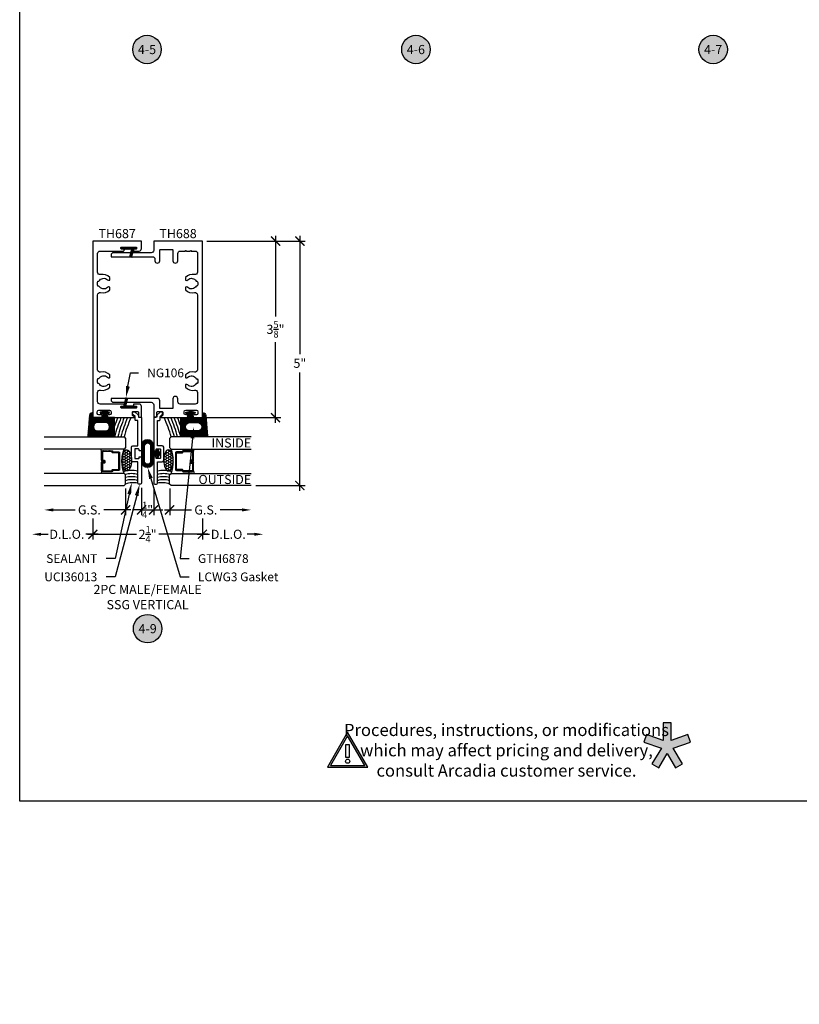
# Model space of a CAD drawing. Units: inches. Extents: x 0 to 266, y -7 to 43.
# Drawn here: x 76 to 92, y -4 to 16 of the extents above; entities that cross this region are included whole.
import ezdxf
from ezdxf import colors
from ezdxf.entities.mleader import LeaderData, LeaderLine
from ezdxf.enums import TextEntityAlignment as Align
from ezdxf.math import Vec2, Vec3

# ---------------------------------------------------------------- set-up
doc = ezdxf.new("R2010")
doc.units = ezdxf.units.IN
doc.header["$LTSCALE"] = 0.5
doc.header["$MEASUREMENT"] = 0
doc.linetypes.add('HIDDEN2', pattern=[0.1875, 0.125, -0.0625])
for name, color, linetype in [('Arcadia-Dim', 4, 'Continuous'), ('Arcadia-Graphic', 5, 'Continuous'), ('Arcadia-Hidden', 1, 'HIDDEN2'), ('Arcadia-Profile', 6, 'Continuous'), ('Arcadia-Shade', 8, 'Continuous'), ('Arcadia-Symb', 7, 'Continuous'), ('Arcadia-Symb-Text', 3, 'Continuous'), ('Arcadia-Text', 3, 'Continuous'), ('Arcadia-Title', 1, 'Continuous')]:
    doc.layers.add(name, color=color, linetype=linetype)
doc.layers.add('Arcadia-Mview', color=6, linetype='Continuous', plot=False)
doc.styles.get("Standard").update_dxf_attribs({"font": 'ARIALN.TTF'})
doc.dimstyles.new('Arcadia-2', dxfattribs={"dimscale": 2, "dimtxt": 0.0938, "dimasz": 0.0938, "dimexe": 0.0546, "dimexo": 0.0469, "dimgap": 0.0469, "dimtad": 0, "dimtih": 1, "dimdec": 4, "dimzin": 3, "dimdsep": 46, "dimlunit": 4, "dimtxsty": 'Standard', "dimblk": 'ARCHTICK', "dimcen": 0.0469, "dimdle": 0.0546, "dimclrd": 256, "dimclre": 256, "dimclrt": 256, "dimadec": 0, "dimazin": 0, "dimtfac": 0.75, "dimtdec": 4, "dimtix": 1, "dimtmove": 2, "dimatfit": 3, "dimfxl": 1, "dimtolj": 1, "dimtzin": 3, "dimlwd": -3, "dimlwe": -3, "dimarcsym": 0})
pattern_1 = [(180, (37.41902, -12.823812), (-0.046875, -0.027063294), [0.03125, -0.0625]), (300, (37.41902, -12.823812), (0.046875, -0.027063294), [0.03125, -0.0625]), (240, (37.41902, -12.823812), (0, -0.054126588), [-0.0625, 0.03125])]
pattern_2 = [(45, (-12.490093, -10.798917), (-0.008838835, 0.008838835), [])]

# ---------------------------------------------------------------- blocks, each defined once
blk = doc.blocks.new('NG106')
at = {"layer": 'Arcadia-Shade', "lineweight": -3}
h = blk.add_hatch(dxfattribs=at)
h.set_pattern_fill('ANSI31', color=256, scale=0.1, angle=-1e-14, style=0)
edge = h.paths.add_edge_path()
edge.add_line((-0.063, 0.19), (-0.075, 0.204))
edge.add_arc((-0.066, 0.175), 0.03, -15, 107.231, ccw=False)
edge.add_line((-0.037, 0.167), (-0.065, 0.065))
edge.add_arc((-0.045, 0.06), 0.02, 165, 270)
edge.add_line((-0.045, 0.04), (0.086, 0.04))
edge.add_line((0.086, 0.04), (0.104, 0.03))
edge.add_line((0.104, 0.03), (0.129, 0.03))
edge.add_arc((0.129, 0.015), 0.015, -90, 90, ccw=False)
edge.add_line((0.129, 0), (-0.141, 0))
edge.add_arc((-0.141, 0.015), 0.015, 90, 270, ccw=False)
edge.add_line((-0.141, 0.03), (-0.125, 0.03))
edge.add_arc((-0.125, 0.055), 0.025, 270, 345)
edge.add_line((-0.101, 0.049), (-0.063, 0.19))
at = {"layer": 'Arcadia-Profile'}
blk.add_lwpolyline([(-0.063, 0.19), (-0.075, 0.204, -0.590403), (-0.037, 0.167), (-0.065, 0.065, 0.493145), (-0.045, 0.04), (0.086, 0.04), (0.104, 0.03), (0.129, 0.03, -1), (0.129, 0), (-0.141, 0, -1), (-0.141, 0.03), (-0.125, 0.03, 0.339454), (-0.101, 0.049)], format="xyb", close=True, dxfattribs=at)
blk = doc.blocks.new('Keynote')
at = {"layer": 'Arcadia-Symb', "lineweight": -3}
h = blk.add_hatch(color=8, dxfattribs=at)
h.dxf.hatch_style = 1
edge = h.paths.add_edge_path()
edge.add_arc((0, 0), 0.146, 0, 360)
at = {"layer": 'Defpoints', "lineweight": -3}
blk.add_circle((0, 0), 0.146, dxfattribs=at)
at = {"layer": 'Arcadia-Symb-Text'}
blk.add_attdef('KEYNOTE_BUBBLE', text='', height=0.0938, dxfattribs=at).set_placement((0, 0), align=Align.MIDDLE_CENTER)
blk = doc.blocks.new('Star')
at = {"layer": 'Arcadia-Shade', "lineweight": -3}
h = blk.add_hatch(color=256, dxfattribs=at)
h.dxf.hatch_style = 1
h.paths.add_polyline_path([(-0.0202, 0.0309), (-0.106, 0.0603), (-0.1191, 0.022), (-0.0301, -0.0086), (-0.0782, -0.0896), (-0.0433, -0.1103), (0, -0.0373), (0.0433, -0.1103), (0.0782, -0.0896), (0.0301, -0.0086), (0.1191, 0.022), (0.106, 0.0603), (0.0202, 0.0309), (0.0202, 0.1215), (-0.0202, 0.1215)])
at = {"layer": 'Arcadia-Text', "lineweight": -3}
blk.add_lwpolyline([(0, -0.0373), (0.0433, -0.1103), (0.0782, -0.0896), (0.0301, -0.0086), (0.1191, 0.022), (0.106, 0.0603), (0.0202, 0.0309), (0.0202, 0.1215), (-0.0202, 0.1215), (-0.0202, 0.0309), (-0.106, 0.0603), (-0.1191, 0.022), (-0.0301, -0.0086), (-0.0782, -0.0896), (-0.0433, -0.1103)], close=True, dxfattribs=at)
blk = doc.blocks.new('Warning')
at = {"lineweight": -3}
blk.add_wipeout([(-0.0878, -0.0507), (0, 0.1014), (0.0878, -0.0507)], dxfattribs=at)
at = {"layer": 'Arcadia-Graphic', "lineweight": -3}
h = blk.add_hatch(color=256, dxfattribs=at)
h.dxf.hatch_style = 1
h.paths.add_polyline_path([(0, 0.1193), (-0.1033, -0.0596), (0.1033, -0.0596)])
h.paths.add_polyline_path([(0.0878, -0.0507), (-0.0878, -0.0507), (0, 0.1014)], flags=16)
h.paths.add_polyline_path([(0.0094, 0.0637), (0.0094, -0.0117), (-0.0094, -0.0117), (-0.0094, 0.0637)], flags=0)
h.paths.add_polyline_path([(0.012, -0.0325, -1), (-0.012, -0.0325, -1)], flags=0)
at = {"lineweight": -3}
for points in [[(0, 0.1193), (-0.1033, -0.0596), (0.1033, -0.0596)], [(0, 0.1014), (-0.0878, -0.0507), (0.0878, -0.0507)], [(-0.0085, 0.0573), (0.0085, 0.0573), (0.0085, -0.0106), (-0.0085, -0.0106)]]:
    blk.add_lwpolyline(points, close=True, dxfattribs=at)
blk.add_circle((0, -0.0292), 0.0108, dxfattribs=at)
blk = doc.blocks.new('*U149')
at = {"layer": 'Arcadia-Shade', "lineweight": -3}
h = blk.add_hatch(dxfattribs=at)
h.set_pattern_fill('ANSI31', color=256, scale=0.1, style=0)
h.set_pattern_definition([(45, (-85.406158, -8.663937), (-0.0088388348, 0.0088388348), [])])
edge = h.paths.add_edge_path(flags=17)
edge.add_line((-0.202, 0.157), (-0.202, -0.157))
edge.add_arc((-0.265, -0.157), 0.0625, 180, 360, ccw=False)
edge.add_line((-0.327, -0.157), (-0.327, 0.157))
edge.add_arc((-0.265, 0.157), 0.0625, 0, 180, ccw=False)
edge = h.paths.add_edge_path()
edge.add_arc((-0.265, 0.157), 0.125, 0, 180)
edge.add_line((-0.39, 0.157), (-0.39, -0.157))
edge.add_arc((-0.265, -0.157), 0.125, 180, 360)
edge.add_line((-0.14, -0.157), (-0.14, -0.034))
edge.add_line((-0.14, -0.034), (-0.077, -0.034))
edge.add_line((-0.077, -0.034), (-0.077, -0.074))
edge.add_line((-0.077, -0.074), (-0.046, -0.074))
edge.add_line((-0.046, -0.074), (-0.015, -0.016))
edge.add_line((-0.015, -0.016), (-0.015, 0.016))
edge.add_line((-0.015, 0.016), (-0.046, 0.074))
edge.add_line((-0.046, 0.074), (-0.077, 0.074))
edge.add_line((-0.077, 0.074), (-0.077, 0.034))
edge.add_line((-0.077, 0.034), (-0.14, 0.034))
edge.add_line((-0.14, 0.034), (-0.14, 0.157))
at = {"layer": 'Arcadia-Profile'}
blk.add_lwpolyline([(-0.14, 0.157, 1), (-0.39, 0.157), (-0.39, -0.157, 1), (-0.14, -0.157), (-0.14, -0.034), (-0.077, -0.034), (-0.077, -0.074), (-0.046, -0.074), (-0.015, -0.016), (-0.015, 0.016), (-0.046, 0.074), (-0.077, 0.074), (-0.077, 0.034), (-0.14, 0.034), (-0.14, 0.157)], format="xyb", dxfattribs=at)
blk.add_lwpolyline([(-0.202, 0.157), (-0.202, -0.157, -1), (-0.327, -0.157), (-0.327, 0.157, -1)], format="xyb", close=True, dxfattribs=at)
blk = doc.blocks.new('*U185')
at = {"layer": 'Arcadia-Shade', "lineweight": -3}
h = blk.add_hatch(dxfattribs=at)
h.set_pattern_fill('ANSI31', color=256, scale=0.1, style=0)
h.set_pattern_definition(pattern_2)
edge = h.paths.add_edge_path()
edge.add_line((0.499, 0.423), (0.523, 0.423))
edge.add_arc((0.523, 0.443), 0.0197, 270, 360)
edge.add_line((0.543, 0.443), (0.543, 0.468))
edge.add_line((0.543, 0.468), (0.523, 0.468))
edge.add_line((0.523, 0.468), (0.523, 0.443))
edge.add_line((0.523, 0.443), (0.499, 0.443))
edge.add_line((0.499, 0.443), (0.499, 0.471))
edge.add_arc((0.479, 0.471), 0.0197, 360, 450)
edge.add_line((0.479, 0.491), (0.304, 0.491))
edge.add_arc((0.304, 0.471), 0.0197, 90, 180)
edge.add_line((0.284, 0.471), (0.284, 0.28))
edge.add_arc((0.304, 0.28), 0.0197, 180, 245.4529)
edge.add_line((0.295, 0.263), (0.311, 0.255))
edge.add_line((0.311, 0.255), (0.311, 0.14))
edge.add_arc((0.331, 0.14), 0.0197, 180, 270)
edge.add_line((0.331, 0.121), (0.669, 0.121))
edge.add_arc((0.669, 0.14), 0.0197, 270, 360)
edge.add_line((0.689, 0.14), (0.689, 0.255))
edge.add_line((0.689, 0.255), (0.705, 0.263))
edge.add_arc((0.696, 0.28), 0.0197, 294.5471, 360)
edge.add_line((0.716, 0.28), (0.716, 0.471))
edge.add_arc((0.696, 0.471), 0.0197, 0, 90)
edge.add_line((0.696, 0.491), (0.521, 0.491))
edge.add_arc((0.521, 0.471), 0.0197, 90, 180)
edge.add_line((0.501, 0.471), (0.501, 0.447))
edge.add_line((0.501, 0.447), (0.521, 0.447))
edge.add_line((0.521, 0.447), (0.521, 0.471))
edge.add_line((0.521, 0.471), (0.696, 0.471))
edge.add_line((0.696, 0.471), (0.696, 0.28))
edge.add_line((0.696, 0.28), (0.68, 0.273))
edge.add_arc((0.689, 0.255), 0.0197, 114.5471, 180)
edge.add_line((0.669, 0.255), (0.669, 0.14))
edge.add_line((0.669, 0.14), (0.331, 0.14))
edge.add_line((0.331, 0.14), (0.331, 0.255))
edge.add_arc((0.311, 0.255), 0.0197, 0, 65.4529)
edge.add_line((0.32, 0.273), (0.304, 0.28))
edge.add_line((0.304, 0.28), (0.304, 0.471))
edge.add_line((0.304, 0.471), (0.479, 0.471))
edge.add_line((0.479, 0.471), (0.479, 0.443))
edge.add_arc((0.499, 0.443), 0.0197, 180, 270)
at = {"layer": 'Arcadia-Profile'}
for p, q in [((0.304, 0.491), (0.25, 0.5)), ((0.696, 0.491), (0.75, 0.5)), ((0.708, 0.265), (0.712, 0.269))]:
    blk.add_line(p, q, dxfattribs=at)
for points in [[(0, 1.672), (0, 0.031), (0.031, 0), (0.219, 0), (0.25, 0.031), (0.25, 1.672)], [(1, 1.672), (1, 0.031), (0.969, 0), (0.781, 0), (0.75, 0.031), (0.75, 1.672)]]:
    blk.add_lwpolyline(points, dxfattribs=at)
blk.add_lwpolyline([(0.499, 0.423), (0.523, 0.423, 0.414214), (0.543, 0.443), (0.543, 0.468), (0.523, 0.468), (0.523, 0.443), (0.499, 0.443), (0.499, 0.471, 0.414214), (0.479, 0.491), (0.304, 0.491, 0.414214), (0.284, 0.471), (0.284, 0.28, 0.293619), (0.295, 0.263), (0.311, 0.255), (0.311, 0.14, 0.414214), (0.331, 0.121), (0.669, 0.121, 0.414214), (0.689, 0.14), (0.689, 0.255), (0.705, 0.263, 0.293619), (0.716, 0.28), (0.716, 0.471, 0.414214), (0.696, 0.491), (0.521, 0.491, 0.414214), (0.501, 0.471), (0.501, 0.447), (0.521, 0.447), (0.521, 0.471), (0.696, 0.471), (0.696, 0.28), (0.68, 0.273, 0.293619), (0.669, 0.255), (0.669, 0.14), (0.331, 0.14), (0.331, 0.255, 0.293619), (0.32, 0.273), (0.304, 0.28), (0.304, 0.471), (0.479, 0.471), (0.479, 0.443, 0.414214)], format="xyb", close=True, dxfattribs=at)
blk.add_arc((0.5, -0.663), 0.737, 70.1835, 109.8165, dxfattribs=at)
blk = doc.blocks.new('*U186')
at = {"layer": 'Arcadia-Shade', "lineweight": -3}
h = blk.add_hatch(dxfattribs=at)
h.set_pattern_fill('ANSI31', color=256, scale=0.1, style=0)
h.set_pattern_definition(pattern_2)
edge = h.paths.add_edge_path()
edge.add_line((0.499, 0.423), (0.523, 0.423))
edge.add_arc((0.523, 0.443), 0.0197, 270, 360)
edge.add_line((0.543, 0.443), (0.543, 0.468))
edge.add_line((0.543, 0.468), (0.523, 0.468))
edge.add_line((0.523, 0.468), (0.523, 0.443))
edge.add_line((0.523, 0.443), (0.499, 0.443))
edge.add_line((0.499, 0.443), (0.499, 0.471))
edge.add_arc((0.479, 0.471), 0.0197, 360, 450)
edge.add_line((0.479, 0.491), (0.304, 0.491))
edge.add_arc((0.304, 0.471), 0.0197, 90, 180)
edge.add_line((0.284, 0.471), (0.284, 0.28))
edge.add_arc((0.304, 0.28), 0.0197, 180, 245.4529)
edge.add_line((0.295, 0.263), (0.311, 0.255))
edge.add_line((0.311, 0.255), (0.311, 0.14))
edge.add_arc((0.331, 0.14), 0.0197, 180, 270)
edge.add_line((0.331, 0.121), (0.669, 0.121))
edge.add_arc((0.669, 0.14), 0.0197, 270, 360)
edge.add_line((0.689, 0.14), (0.689, 0.255))
edge.add_line((0.689, 0.255), (0.705, 0.263))
edge.add_arc((0.696, 0.28), 0.0197, 294.5471, 360)
edge.add_line((0.716, 0.28), (0.716, 0.471))
edge.add_arc((0.696, 0.471), 0.0197, 0, 90)
edge.add_line((0.696, 0.491), (0.521, 0.491))
edge.add_arc((0.521, 0.471), 0.0197, 90, 180)
edge.add_line((0.501, 0.471), (0.501, 0.447))
edge.add_line((0.501, 0.447), (0.521, 0.447))
edge.add_line((0.521, 0.447), (0.521, 0.471))
edge.add_line((0.521, 0.471), (0.696, 0.471))
edge.add_line((0.696, 0.471), (0.696, 0.28))
edge.add_line((0.696, 0.28), (0.68, 0.273))
edge.add_arc((0.689, 0.255), 0.0197, 114.5471, 180)
edge.add_line((0.669, 0.255), (0.669, 0.14))
edge.add_line((0.669, 0.14), (0.331, 0.14))
edge.add_line((0.331, 0.14), (0.331, 0.255))
edge.add_arc((0.311, 0.255), 0.0197, 0, 65.4529)
edge.add_line((0.32, 0.273), (0.304, 0.28))
edge.add_line((0.304, 0.28), (0.304, 0.471))
edge.add_line((0.304, 0.471), (0.479, 0.471))
edge.add_line((0.479, 0.471), (0.479, 0.443))
edge.add_arc((0.499, 0.443), 0.0197, 180, 270)
at = {"layer": 'Arcadia-Profile'}
for p, q in [((0.304, 0.491), (0.25, 0.5)), ((0.696, 0.491), (0.75, 0.5)), ((0.708, 0.265), (0.712, 0.269))]:
    blk.add_line(p, q, dxfattribs=at)
for points in [[(0, 1.672), (0, 0.031), (0.031, 0), (0.219, 0), (0.25, 0.031), (0.25, 1.672)], [(1, 1.672), (1, 0.031), (0.969, 0), (0.781, 0), (0.75, 0.031), (0.75, 1.672)]]:
    blk.add_lwpolyline(points, dxfattribs=at)
blk.add_lwpolyline([(0.499, 0.423), (0.523, 0.423, 0.414214), (0.543, 0.443), (0.543, 0.468), (0.523, 0.468), (0.523, 0.443), (0.499, 0.443), (0.499, 0.471, 0.414214), (0.479, 0.491), (0.304, 0.491, 0.414214), (0.284, 0.471), (0.284, 0.28, 0.293619), (0.295, 0.263), (0.311, 0.255), (0.311, 0.14, 0.414214), (0.331, 0.121), (0.669, 0.121, 0.414214), (0.689, 0.14), (0.689, 0.255), (0.705, 0.263, 0.293619), (0.716, 0.28), (0.716, 0.471, 0.414214), (0.696, 0.491), (0.521, 0.491, 0.414214), (0.501, 0.471), (0.501, 0.447), (0.521, 0.447), (0.521, 0.471), (0.696, 0.471), (0.696, 0.28), (0.68, 0.273, 0.293619), (0.669, 0.255), (0.669, 0.14), (0.331, 0.14), (0.331, 0.255, 0.293619), (0.32, 0.273), (0.304, 0.28), (0.304, 0.471), (0.479, 0.471), (0.479, 0.443, 0.414214)], format="xyb", close=True, dxfattribs=at)
blk.add_arc((0.5, -0.663), 0.737, 70.1835, 109.8165, dxfattribs=at)
blk = doc.blocks.new('_ArchTick')
at = {"color": 0, "linetype": 'ByBlock', "lineweight": -3, "const_width": 0.15}
blk.add_lwpolyline([(-0.5, -0.5), (0.5, 0.5)], dxfattribs=at)
blk = doc.blocks.new('*D187')
at = {"layer": 'Arcadia-Dim', "lineweight": -3}
for p, q in [((77.5, 5.801), (77.5, 5.369)), ((79.75, 5.77), (79.75, 5.369)), ((77.391, 5.479), (78.398, 5.479)), ((79.859, 5.479), (78.853, 5.479))]:
    blk.add_line(p, q, dxfattribs=at)
at = {"layer": 'Defpoints', "color": 0, "lineweight": -3}
for p in [(77.5, 5.895), (79.75, 5.864), (77.5, 5.479)]:
    blk.add_point(p, dxfattribs=at)
at = {"layer": 'Arcadia-Dim', "lineweight": -3, "xscale": 0.1876, "yscale": 0.1876, "zscale": 0.1876, "rotation": 180}
blk.add_blockref('_ArchTick', (77.5, 5.479), dxfattribs=at)
at = {"layer": 'Arcadia-Dim', "lineweight": -3, "xscale": 0.1876, "yscale": 0.1876, "zscale": 0.1876}
blk.add_blockref('_ArchTick', (79.75, 5.479), dxfattribs=at)
at = {"layer": 'Arcadia-Dim', "lineweight": -3, "insert": (78.625, 5.479), "char_height": 0.1876, "attachment_point": 5}
blk.add_mtext('\\A1;2{\\H0.75x;\\S1/4;}"', dxfattribs=at)
blk = doc.blocks.new('*D188')
at = {"layer": 'Arcadia-Dim', "lineweight": -3}
for p, q in [((77.5, 5.801), (77.5, 5.369)), ((76.438, 5.479), (76.582, 5.479)), ((77.609, 5.479), (77.356, 5.479))]:
    blk.add_line(p, q, dxfattribs=at)
blk.add_solid([(76.438, 5.51), (76.438, 5.447), (76.25, 5.479)], dxfattribs=at)
at = {"layer": 'Defpoints', "color": 0, "lineweight": -3}
for p in [(76.25, 7.854), (77.5, 5.895), (76.25, 5.479)]:
    blk.add_point(p, dxfattribs=at)
at = {"layer": 'Arcadia-Dim', "lineweight": -3, "xscale": 0.1876, "yscale": 0.1876, "zscale": 0.1876}
blk.add_blockref('_ArchTick', (77.5, 5.479), dxfattribs=at)
at = {"layer": 'Arcadia-Dim', "lineweight": -3, "insert": (76.969, 5.479), "char_height": 0.1876, "attachment_point": 5}
blk.add_mtext('\\A1;D.L.O.', dxfattribs=at)
blk = doc.blocks.new('*D189')
at = {"layer": 'Arcadia-Dim', "lineweight": -3}
for p, q in [((79.078, 6.416), (79.078, 5.869)), ((78.969, 5.979), (79.526, 5.979)), ((80.563, 5.979), (80.114, 5.979))]:
    blk.add_line(p, q, dxfattribs=at)
blk.add_solid([(80.563, 6.01), (80.563, 5.947), (80.75, 5.979)], dxfattribs=at)
at = {"layer": 'Defpoints', "color": 0, "lineweight": -3}
for p in [(79.078, 6.51), (80.75, 6.479), (80.75, 5.979)]:
    blk.add_point(p, dxfattribs=at)
at = {"layer": 'Arcadia-Dim', "lineweight": -3, "xscale": 0.1876, "yscale": 0.1876, "zscale": 0.1876, "rotation": 180}
blk.add_blockref('_ArchTick', (79.078, 5.979), dxfattribs=at)
at = {"layer": 'Arcadia-Dim', "lineweight": -3, "insert": (79.82, 5.979), "char_height": 0.1876, "attachment_point": 5}
blk.add_mtext('\\A1;G.S.', dxfattribs=at)
blk = doc.blocks.new('*D190')
at = {"layer": 'Arcadia-Dim', "lineweight": -3}
for p, q in [((78.172, 6.416), (78.172, 5.869)), ((76.688, 5.979), (77.136, 5.979)), ((78.282, 5.979), (77.724, 5.979))]:
    blk.add_line(p, q, dxfattribs=at)
blk.add_solid([(76.688, 6.01), (76.688, 5.947), (76.5, 5.979)], dxfattribs=at)
at = {"layer": 'Defpoints', "color": 0, "lineweight": -3}
for p in [(76.5, 6.479), (78.172, 6.51), (76.5, 5.979)]:
    blk.add_point(p, dxfattribs=at)
at = {"layer": 'Arcadia-Dim', "lineweight": -3, "xscale": 0.1876, "yscale": 0.1876, "zscale": 0.1876}
blk.add_blockref('_ArchTick', (78.172, 5.979), dxfattribs=at)
at = {"layer": 'Arcadia-Dim', "lineweight": -3, "insert": (77.43, 5.979), "char_height": 0.1876, "attachment_point": 5}
blk.add_mtext('\\A1;G.S.', dxfattribs=at)
blk = doc.blocks.new('*D191')
at = {"layer": 'Arcadia-Dim', "lineweight": -3}
for p, q in [((79.75, 5.801), (79.75, 5.369)), ((79.641, 5.479), (79.894, 5.479)), ((80.813, 5.479), (80.668, 5.479))]:
    blk.add_line(p, q, dxfattribs=at)
blk.add_solid([(80.813, 5.51), (80.813, 5.447), (81, 5.479)], dxfattribs=at)
at = {"layer": 'Defpoints', "color": 0, "lineweight": -3}
for p in [(81, 7.854), (79.75, 5.895), (81, 5.479)]:
    blk.add_point(p, dxfattribs=at)
at = {"layer": 'Arcadia-Dim', "lineweight": -3, "xscale": 0.1876, "yscale": 0.1876, "zscale": 0.1876, "rotation": 180}
blk.add_blockref('_ArchTick', (79.75, 5.479), dxfattribs=at)
at = {"layer": 'Arcadia-Dim', "lineweight": -3, "insert": (80.281, 5.479), "char_height": 0.1876, "attachment_point": 5}
blk.add_mtext('\\A1;D.L.O.', dxfattribs=at)
blk = doc.blocks.new('*D192')
at = {"layer": 'Arcadia-Dim', "lineweight": -3}
for p, q in [((78.5, 6.432), (78.5, 5.869)), ((78.75, 6.432), (78.75, 5.869)), ((78.5, 5.979), (78.313, 5.979)), ((78.5, 5.979), (78.75, 5.979)), ((78.75, 5.979), (78.938, 5.979))]:
    blk.add_line(p, q, dxfattribs=at)
at = {"layer": 'Defpoints', "color": 0, "lineweight": -3}
for p in [(78.5, 6.526), (78.75, 6.526), (78.75, 5.979)]:
    blk.add_point(p, dxfattribs=at)
at = {"layer": 'Arcadia-Dim', "lineweight": -3, "xscale": 0.1876, "yscale": 0.1876, "zscale": 0.1876}
blk.add_blockref('_ArchTick', (78.5, 5.979), dxfattribs=at)
at = {"layer": 'Arcadia-Dim', "lineweight": -3, "xscale": 0.1876, "yscale": 0.1876, "zscale": 0.1876, "rotation": 180}
blk.add_blockref('_ArchTick', (78.75, 5.979), dxfattribs=at)
at = {"layer": 'Arcadia-Dim', "lineweight": -3, "insert": (78.625, 5.979), "char_height": 0.1876, "attachment_point": 5}
blk.add_mtext('\\A1;{\\H0.75x;\\S1/4;}"', dxfattribs=at)
blk = doc.blocks.new('*U193')
at = {"layer": 'Arcadia-Shade', "lineweight": -3}
h = blk.add_hatch(dxfattribs=at)
h.set_pattern_fill('ANSI31', color=256, scale=0.1)
edge = h.paths.add_edge_path()
edge.add_line((0.375, 0.035), (0.375, -0.385))
edge.add_arc((0.475, -0.385), 0.1, 180, 210.2726)
edge.add_arc((0.38, -0.44), 0.01, -90, 30.2726, ccw=False)
edge.add_line((0.38, -0.45), (0, -0.45))
edge.add_line((0, -0.45), (0, -0.305))
edge.add_line((0, -0.305), (-0.091, -0.281))
edge.add_line((-0.091, -0.281), (-0.076, -0.336))
edge.add_line((-0.076, -0.336), (-0.11, -0.345))
edge.add_line((-0.11, -0.345), (-0.135, -0.25))
edge.add_line((-0.135, -0.25), (-0.11, -0.155))
edge.add_line((-0.11, -0.155), (-0.076, -0.164))
edge.add_line((-0.076, -0.164), (-0.091, -0.219))
edge.add_line((-0.091, -0.219), (0, -0.195))
edge.add_line((0, -0.195), (0, 0))
edge.add_line((0, 0), (-0.1, 0))
edge.add_line((-0.1, 0), (-0.1, 0.009))
edge.add_arc((-0.038, 0.003), 0.062, 96.754, 175, ccw=False)
edge.add_line((-0.046, 0.065), (0.379, 0.1))
edge.add_arc((0.38, 0.09), 0.01, -30.2726, 96.754, ccw=False)
edge.add_arc((0.475, 0.035), 0.1, 149.7274, 180)
edge = h.paths.add_edge_path(flags=16)
edge.add_arc((0.186, -0.103), 0.0875, 0, 180, ccw=False)
edge.add_line((0.273, -0.103), (0.273, -0.262))
edge.add_arc((0.186, -0.262), 0.0875, 180, 360, ccw=False)
edge.add_line((0.098, -0.262), (0.098, -0.103))
at = {"layer": 'Arcadia-Profile'}
for points in [[(0.375, 0.035), (0.375, -0.385, 0.132863), (0.389, -0.435, -0.578938), (0.38, -0.45), (0, -0.45), (0, -0.305), (-0.091, -0.281), (-0.076, -0.336), (-0.11, -0.345), (-0.135, -0.25), (-0.11, -0.155), (-0.076, -0.164), (-0.091, -0.219), (0, -0.195), (0, 0), (-0.1, 0), (-0.1, 0.009, -0.355327), (-0.046, 0.065), (0.379, 0.1, -0.618979), (0.389, 0.085, 0.132863)], [(0.098, -0.103, -1), (0.273, -0.103), (0.273, -0.262, -1), (0.098, -0.262)]]:
    blk.add_lwpolyline(points, format="xyb", close=True, dxfattribs=at)
blk = doc.blocks.new('*D194')
at = {"layer": 'Arcadia-Dim', "lineweight": -3}
for p, q in [((81.25, 11.606), (81.25, 9.946)), ((79.844, 11.497), (81.359, 11.497)), ((81.25, 7.763), (81.25, 9.423)), ((79.844, 7.872), (81.359, 7.872))]:
    blk.add_line(p, q, dxfattribs=at)
at = {"layer": 'Defpoints', "color": 0, "lineweight": -3}
for p in [(79.75, 11.497), (79.75, 7.872), (81.25, 7.872)]:
    blk.add_point(p, dxfattribs=at)
at = {"layer": 'Arcadia-Dim', "lineweight": -3, "xscale": 0.1876, "yscale": 0.1876, "zscale": 0.1876}
for p, rotation in [((81.25, 11.497), 90), ((81.25, 7.872), 270)]:
    blk.add_blockref('_ArchTick', p, dxfattribs=dict(at, rotation=rotation))
at = {"layer": 'Arcadia-Dim', "lineweight": -3, "insert": (81.25, 9.685), "char_height": 0.1876, "attachment_point": 5}
blk.add_mtext('\\A1;3{\\H0.75x;\\S5/8;}"', dxfattribs=at)
blk = doc.blocks.new('*D195')
at = {"layer": 'Arcadia-Dim', "lineweight": -3}
for p, q in [((81.75, 11.606), (81.75, 9.177)), ((79.844, 11.497), (81.859, 11.497)), ((81.75, 6.369), (81.75, 8.799)), ((80.844, 6.479), (81.859, 6.479))]:
    blk.add_line(p, q, dxfattribs=at)
at = {"layer": 'Defpoints', "color": 0, "lineweight": -3}
for p in [(79.75, 11.497), (80.75, 6.479), (81.75, 6.479)]:
    blk.add_point(p, dxfattribs=at)
at = {"layer": 'Arcadia-Dim', "lineweight": -3, "xscale": 0.1876, "yscale": 0.1876, "zscale": 0.1876}
for p, rotation in [((81.75, 11.497), 90), ((81.75, 6.479), 270)]:
    blk.add_blockref('_ArchTick', p, dxfattribs=dict(at, rotation=rotation))
at = {"layer": 'Arcadia-Dim', "lineweight": -3, "insert": (81.75, 8.988), "char_height": 0.1876, "attachment_point": 5}
blk.add_mtext('\\A1;5"', dxfattribs=at)

msp = doc.modelspace()

# ---------------------------------------------------------------- hatches: boundary and pattern name
at = {"layer": 'Arcadia-Shade', "lineweight": -3}
h = msp.add_hatch(dxfattribs=at)
h.set_pattern_fill('HONEY', color=256, scale=0.25, angle=180, style=0)
h.set_pattern_definition(pattern_1)
edge = h.paths.add_edge_path()
edge.add_ellipse((78.19651, 6.996), major_axis=(0, 0.21647), ratio=0.45618087, start_angle=0, end_angle=360)
h = msp.add_hatch(dxfattribs=at)
h.set_pattern_fill('HONEY', color=256, scale=0.25, angle=180, style=0)
h.set_pattern_definition(pattern_1)
edge = h.paths.add_edge_path()
edge.add_ellipse((79.05376, 6.996), major_axis=(0, 0.21647), ratio=0.45618087, start_angle=0, end_angle=360, ccw=False)

# ---------------------------------------------------------------- linework, layer by layer
at = {"layer": 'Arcadia-Mview', "lineweight": -3}
msp.add_lwpolyline([(76, 37.31833), (108, 37.31833), (108, 0), (76, 0)], close=True, dxfattribs=at)
at = {"layer": 'Arcadia-Profile'}
for points in [[(77.60014, 8.3887, -0.48367738), (77.66159, 8.43737, 0.27701752), (77.84785, 8.49688, 0.18224181), (77.85034, 8.50348), (77.85034, 8.54384, 0.31783621), (77.84367, 8.55327, 0.28677101), (77.80228, 8.54407, -0.50677111), (77.62716, 8.57248), (77.60514, 8.57248, -0.2), (77.60514, 8.67248), (77.62716, 8.67248, -0.50677111), (77.80228, 8.70089, 0.28677101), (77.84367, 8.69169, 0.31783621), (77.85034, 8.70112), (77.85034, 8.74115, 0.18224181), (77.84785, 8.74775, 0.27701752), (77.66159, 8.80726, -0.48367738), (77.60014, 8.85593), (77.60014, 10.3887, -0.48367738), (77.66159, 10.43737, 0.27701752), (77.84785, 10.49688, 0.18224181), (77.85034, 10.50348), (77.85034, 10.54384, 0.31783621), (77.84367, 10.55327, 0.28677101), (77.80228, 10.54407, -0.50677111), (77.62716, 10.57248), (77.60514, 10.57248, -0.2), (77.60514, 10.67248), (77.62716, 10.67248, -0.50677111), (77.80228, 10.70089, 0.28677101), (77.84367, 10.69169, 0.31783621), (77.85034, 10.70112), (77.85034, 10.74115, 0.18224181), (77.84785, 10.74775, 0.27701752), (77.66159, 10.80726, -0.48367738), (77.60014, 10.85593), (77.60014, 11.24215, -0.41421356), (77.65014, 11.29215), (78.13072, 11.29215, 0.41421356), (78.14072, 11.30215), (78.14072, 11.32215, 0.41421356), (78.13072, 11.33215), (78.08822, 11.33215, -0.41421356), (78.07822, 11.34215), (78.07822, 11.36215, -0.41421356), (78.08822, 11.37215), (78.38822, 11.37215, -0.41421356), (78.39822, 11.36215), (78.39822, 11.34215, -0.41421356), (78.38822, 11.33215), (78.34572, 11.33215, 0.41421356), (78.33572, 11.32215), (78.33572, 11.30215, 0.41421356), (78.34572, 11.29215), (78.45014, 11.29215, 0.41421356), (78.50014, 11.34215), (78.50014, 11.49715), (77.50014, 11.49715), (77.50014, 7.87215), (77.68443, 7.87215), (77.69579, 7.91456, 0.49314543), (77.68614, 7.92715), (77.62414, 7.92715, -0.41421356), (77.59314, 7.95815), (77.59314, 7.99415, -0.41421356), (77.62414, 8.02515), (77.84314, 8.02515, -0.41421356), (77.87414, 7.99415), (77.87414, 7.95815, -0.41421356), (77.84314, 7.92715), (77.80617, 7.92715, 0.49840439), (77.79655, 7.9144), (77.80787, 7.87215), (78.34091, 7.87215, 0.66817864), (78.34798, 7.88922), (78.31806, 7.91913, -0.19891237), (78.31514, 7.9262), (78.31514, 7.986, -0.41421356), (78.32514, 7.996), (78.42514, 7.996, -0.41421356), (78.43514, 7.986), (78.43514, 7.901, 0.41421356), (78.45514, 7.881), (78.50014, 7.881), (78.50014, 8.10015, 0.41421356), (78.45014, 8.15015), (78.34572, 8.15015, 0.41421356), (78.33572, 8.14015), (78.33572, 8.12015, 0.41421356), (78.34572, 8.11015), (78.38822, 8.11015, -0.41421356), (78.39822, 8.10015), (78.39822, 8.08015, -0.41421356), (78.38822, 8.07015), (78.08822, 8.07015, -0.41421356), (78.07822, 8.08015), (78.07822, 8.10015, -0.41421356), (78.08822, 8.11015), (78.13072, 8.11015, 0.41421356), (78.14072, 8.12015), (78.14072, 8.14015, 0.41421356), (78.13072, 8.15015), (77.65014, 8.15015, -0.41421356), (77.60014, 8.20015)], [(78.77514, 11.09215, 0.41421356), (78.82514, 11.04215, 0.41421356), (78.87514, 11.09215), (78.87514, 11.30965, -0.41421356), (78.88514, 11.31965), (79.13514, 11.31965, -0.41421356), (79.14514, 11.30965), (79.14514, 11.09215, 0.41421356), (79.19514, 11.04215, 0.41421356), (79.24514, 11.09215), (79.24514, 11.24215, -0.41421356), (79.29514, 11.29215), (79.32034, 11.29215), (79.40024, 11.29215, -1), (79.42024, 11.29215), (79.50024, 11.29215, -1), (79.52024, 11.29215), (79.60014, 11.29215, -0.41421356), (79.65014, 11.24215), (79.65014, 10.85593, -0.48367738), (79.58868, 10.80726, 0.27701752), (79.40242, 10.74775, 0.18224181), (79.39994, 10.74115), (79.39994, 10.70079, 0.31783621), (79.4066, 10.69136, 0.28677101), (79.44799, 10.70056, -0.50677111), (79.62312, 10.67215), (79.64514, 10.67215, -0.2), (79.64514, 10.57215), (79.62312, 10.57215, -0.50677111), (79.44799, 10.54374, 0.28677101), (79.4066, 10.55294, 0.31783621), (79.39994, 10.54351), (79.39994, 10.50348, 0.18224181), (79.40242, 10.49688, 0.27701752), (79.58868, 10.43737, -0.48367738), (79.65014, 10.3887), (79.65014, 8.85593, -0.48367738), (79.58868, 8.80726, 0.27701752), (79.40242, 8.74775, 0.18224181), (79.39994, 8.74115), (79.39994, 8.70079, 0.31783621), (79.4066, 8.69136, 0.28677101), (79.44799, 8.70056, -0.50677111), (79.62312, 8.67215), (79.64514, 8.67215, -0.2), (79.64514, 8.57215), (79.62312, 8.57215, -0.50677111), (79.44799, 8.54374, 0.28677101), (79.4066, 8.55294, 0.31783621), (79.39994, 8.54351), (79.39994, 8.50348, 0.18224181), (79.40242, 8.49688, 0.27701752), (79.58868, 8.43737, -0.48367738), (79.65014, 8.3887), (79.65014, 8.20015, -0.41421356), (79.60014, 8.15015), (79.29514, 8.15015, -0.41421356), (79.24514, 8.20015), (79.24514, 8.25965, 0.41421356), (79.19514, 8.30965, 0.41421356), (79.14514, 8.25965), (79.14514, 8.06965, -0.41421356), (79.13514, 8.05965), (78.88514, 8.05965, -0.41421356), (78.87514, 8.06965), (78.87514, 8.21666, 0.41421356), (78.82514, 8.26666), (77.87514, 8.26666), (77.87514, 8.23666, 0.41421356), (77.92514, 8.18666), (78.70014, 8.18666, -0.41421356), (78.75014, 8.13666), (78.75014, 7.881), (78.79514, 7.881, 0.41421356), (78.81514, 7.901), (78.81514, 7.986, -0.41421356), (78.82514, 7.996), (78.92514, 7.996, -0.41421356), (78.93514, 7.986), (78.93514, 7.9262, -0.19891237), (78.93221, 7.91913), (78.90229, 7.88922, 0.66817864), (78.90936, 7.87215), (79.4424, 7.87215), (79.45372, 7.9144, 0.49840439), (79.4441, 7.92715), (79.40714, 7.92715, -0.41421356), (79.37614, 7.95815), (79.37614, 7.99415, -0.41421356), (79.40714, 8.02515), (79.62614, 8.02515, -0.41421356), (79.65714, 7.99415), (79.65714, 7.95815, -0.41421356), (79.62614, 7.92715), (79.56414, 7.92715, 0.49314543), (79.55448, 7.91456), (79.56584, 7.87215), (79.75014, 7.87215), (79.75014, 11.49715), (78.75014, 11.49715), (78.75014, 11.30564, -0.41421356), (78.70014, 11.25564), (77.92514, 11.25564, 0.41421356), (77.87514, 11.20564), (77.87514, 11.17564), (78.72514, 11.17564, -0.41421356), (78.77514, 11.12564)], [(78.32526, 7.296), (78.42514, 7.296), (78.42514, 7.806, 0.41421356), (78.41514, 7.816), (78.38014, 7.816, -0.41421356), (78.37014, 7.826), (78.37014, 7.89408), (78.32465, 7.93956, -1), (78.37062, 7.98552), (78.42928, 7.92686, -0.19891237), (78.43514, 7.91272), (78.43514, 7.891, 0.41421356), (78.44514, 7.881), (78.49014, 7.881, -0.41421356), (78.50014, 7.871), (78.50014, 7.213, -0.41421356), (78.48014, 7.193), (78.46014, 7.193, -0.41421356), (78.45014, 7.203), (78.45014, 7.221, 0.41421356), (78.44014, 7.231), (78.36968, 7.231, 0.31723486), (78.36026, 7.22436), (78.36026, 7.03765, 0.31723486), (78.36968, 7.031), (78.44014, 7.031, 0.41421356), (78.45014, 7.041), (78.45014, 7.059, -0.41421356), (78.46014, 7.069), (78.48014, 7.069, -0.41421356), (78.50014, 7.049), (78.50014, 6.526, -0.41421356), (78.48014, 6.506), (78.44514, 6.506, -0.41421356), (78.42514, 6.526), (78.42514, 6.70755, -1), (78.42514, 6.72755), (78.42514, 6.966), (78.32526, 6.966, -0.41421356), (78.29526, 6.996), (78.29526, 7.266, -0.41421356)], [(78.92501, 7.296), (78.82514, 7.296), (78.82514, 7.806, -0.41421356), (78.83514, 7.816), (78.87014, 7.816, 0.41421356), (78.88014, 7.826), (78.88014, 7.89408), (78.92562, 7.93956, 1), (78.87965, 7.98552), (78.82099, 7.92686, 0.19891237), (78.81514, 7.91272), (78.81514, 7.891, -0.41421356), (78.80514, 7.881), (78.76014, 7.881, 0.41421356), (78.75014, 7.871), (78.75014, 7.213, 0.41421356), (78.77014, 7.193), (78.79014, 7.193, 0.41421356), (78.80014, 7.203), (78.80014, 7.221, -0.41421356), (78.81014, 7.231), (78.88059, 7.231, -0.31723486), (78.89001, 7.22436), (78.89001, 7.03765, -0.31723486), (78.88059, 7.031), (78.81014, 7.031, -0.41421356), (78.80014, 7.041), (78.80014, 7.059, 0.41421356), (78.79014, 7.069), (78.77014, 7.069, 0.41421356), (78.75014, 7.049), (78.75014, 6.526, 0.41421356), (78.77014, 6.506), (78.80514, 6.506, 0.41421356), (78.82514, 6.526), (78.82514, 6.70755, 1), (78.82514, 6.72755), (78.82514, 6.966), (78.92501, 6.966, 0.41421356), (78.95501, 6.996), (78.95501, 7.266, 0.41421356)]]:
    msp.add_lwpolyline(points, format="xyb", close=True, dxfattribs=at)
at = {"layer": 'Arcadia-Profile', "lineweight": -3}
for centre, radius, start, end in [((80.54711, 6.82577), 2.49288, 155.181458, 164.818542), ((76.70316, 6.82577), 2.49288, 15.181458, 24.818542), ((78.32668, 6.08192), 0.45487, 77.499745, 109.816898), ((78.92359, 6.08192), 0.45487, 70.183101, 102.500255)]:
    msp.add_arc(centre, radius, start, end, dxfattribs=at)
msp.add_ellipse((78.19651, 6.996), major_axis=(0, 0.21647), ratio=0.45618087, dxfattribs=at)
at = {"layer": 'Arcadia-Profile', "lineweight": -3, "extrusion": (0, 0, -1)}
msp.add_ellipse((79.05376, 6.996), major_axis=(0, 0.21647), ratio=0.45618087, dxfattribs=at)
at = {"layer": 'Arcadia-Shade', "lineweight": -3}
for centre, radius, start, end in [((80.76905, 6.74625), 2.97864, 157.790741, 161.390248), ((80.76905, 6.74625), 2.91614, 157.288471, 165.45523), ((80.76905, 6.74625), 2.85364, 156.762226, 165.129407), ((80.65811, 6.786), 2.67329, 156.02766, 164.984467), ((76.59216, 6.786), 2.67329, 15.015533, 23.97234), ((76.48122, 6.74625), 2.85364, 14.870593, 23.237774), ((76.48122, 6.74625), 2.91614, 14.54477, 22.711529), ((76.48122, 6.74625), 2.97864, 18.609752, 22.209259), ((78.2988, 6.28179), 0.50649, 75.556565, 109.369701), ((78.2988, 6.21694), 0.50649, 75.556565, 105.374784), ((78.95147, 6.28179), 0.50649, 70.630299, 104.443435), ((78.95147, 6.21694), 0.50649, 74.625216, 104.443435), ((78.2988, 6.21694), 0.44399, 73.468922, 106.531078), ((78.2988, 6.21694), 0.38149, 70.661324, 109.338676), ((78.95147, 6.21694), 0.44399, 73.468922, 106.531078), ((78.95147, 6.21694), 0.38149, 70.661324, 109.338676)]:
    msp.add_arc(centre, radius, start, end, dxfattribs=at)

# ---------------------------------------------------------------- block references
at = {"lineweight": -3, "xscale": 2, "yscale": 2, "zscale": 2}
for p, values in [((78.61289, 15.42683), {'KEYNOTE_BUBBLE': '4-5'}), ((84.13128, 15.42683), {'KEYNOTE_BUBBLE': '4-6'}), ((90.23273, 15.42683), {'KEYNOTE_BUBBLE': '4-7'})]:
    msp.add_blockref('Keynote', p, dxfattribs=at).add_auto_attribs(values)
at = {"lineweight": -3, "rotation": 180}
msp.add_blockref('NG106', (78.23201, 11.36715), dxfattribs=at)
at = {"lineweight": -3}
msp.add_blockref('NG106', (78.24443, 8.07515), dxfattribs=at)
at = {"layer": 'Arcadia-Dim', "lineweight": -3}
msp.add_blockref('*U149', (78.88994, 7.13478), dxfattribs=at)
at = {"layer": 'Arcadia-Hidden', "lineweight": -3, "xscale": 4, "yscale": 4, "zscale": 4}
msp.add_blockref('Star', (89.28897, 1.12617), dxfattribs=at)
at = {"layer": 'Arcadia-Profile', "lineweight": -3, "xscale": -1, "rotation": 90}
for name, p in [('*U193', (77.49615, 7.87215)), ('*U185', (78.17247, 7.4786))]:
    msp.add_blockref(name, p, dxfattribs=at)
at = {"layer": 'Arcadia-Profile', "lineweight": -3, "rotation": 270}
for name, p in [('*U193', (79.75412, 7.87215)), ('*U186', (79.0778, 7.4786))]:
    msp.add_blockref(name, p, dxfattribs=at)
at = {"layer": 'Arcadia-Symb', "lineweight": -3, "xscale": 2, "yscale": 2, "zscale": 2}
msp.add_blockref('Keynote', (78.62514, 3.5416), dxfattribs=at).add_auto_attribs({'KEYNOTE_BUBBLE': '4-9'})

# ---------------------------------------------------------------- texts
at = {"layer": 'Arcadia-Text', "lineweight": -3}
for s, p in [('TH687', (78.00014, 11.49715)), ('TH688', (79.25014, 11.49715))]:
    msp.add_text(s, height=0.1875, dxfattribs=at).set_placement(p, align=Align.BOTTOM_CENTER)
for s, p in [('INSIDE', (80.75014, 7.25985)), ('OUTSIDE', (80.75014, 6.50985))]:
    msp.add_text(s, height=0.1875, dxfattribs=at).set_placement(p, align=Align.RIGHT)
at = {"layer": 'Arcadia-Text', "insert": (78.62514, 4.1666), "char_height": 0.1875, "width": 3, "attachment_point": 5}
msp.add_mtext('2PC MALE/FEMALE\\PSSG VERTICAL', dxfattribs=at)

# ---------------------------------------------------------------- dimensions: what is measured, and where the dimension line sits
at = {"layer": 'Arcadia-Dim', "lineweight": -3}
for base, p1, p2, picture, middle in [((81.25014, 7.87215), (79.75014, 11.49715), (79.75014, 7.87215), '*D194', (81.25014, 9.68465)), ((81.750135, 6.478601), (79.750135, 11.497149), (80.750135, 6.478601), '*D195', (81.750135, 8.987875))]:
    dim = msp.add_linear_dim(base=base, p1=p1, p2=p2, angle=90, dimstyle='Arcadia-2', dxfattribs=at)
    dim.commit()
    dim.dimension.update_dxf_attribs({"geometry": picture, "text_midpoint": middle})
for base, p1, p2, text, picture, middle in [((76.25014, 5.4786), (77.50014, 5.89482), (76.25014, 7.8536), 'D.L.O.', '*D188', (76.96894, 5.4786)), ((76.50014, 5.9786), (78.17247, 6.50985), (76.50014, 6.4786), 'G.S.', '*D190', (77.4301, 5.9786))]:
    dim = msp.add_linear_dim(base=base, p1=p1, p2=p2, text=text, dimstyle='Arcadia-2', override={"dimblk1": 'ArchTick', "dimsah": 1, "dimse2": 1}, dxfattribs=at)
    dim.commit()
    dim.dimension.update_dxf_attribs({"geometry": picture, "text_midpoint": middle})
for base, p1, p2, text, picture, middle in [((81.00014, 5.4786), (79.75014, 5.8948), (81.00014, 7.8536), 'D.L.O.', '*D191', (80.28134, 5.4786)), ((80.75014, 5.9786), (79.0778, 6.50985), (80.75014, 6.4786), 'G.S.', '*D189', (79.82017, 5.9786))]:
    dim = msp.add_linear_dim(base=base, p1=p1, p2=p2, angle=180, text=text, dimstyle='Arcadia-2', override={"dimblk1": 'ArchTick', "dimsah": 1, "dimse2": 1}, dxfattribs=at)
    dim.commit()
    dim.dimension.update_dxf_attribs({"geometry": picture, "text_midpoint": middle})
dim = msp.add_linear_dim(base=(78.75014, 5.9786), p1=(78.50014, 6.526), p2=(78.75014, 6.526), dimstyle='Arcadia-2', override={"dimtix": 1, "dimtmove": 0}, dxfattribs=at)
dim.commit()
dim.dimension.update_dxf_attribs({"geometry": '*D192', "text_midpoint": (78.62514, 5.9786)})
dim = msp.add_linear_dim(base=(77.50014, 5.4786), p1=(79.75014, 5.8636), p2=(77.50014, 5.89482), dimstyle='Arcadia-2', dxfattribs=at)
dim.commit()
dim.dimension.update_dxf_attribs({"geometry": '*D187', "text_midpoint": (78.62514, 5.4786)})

# ---------------------------------------------------------------- leaders
at = {"layer": 'Arcadia-Text', "lineweight": -3}
ml = msp.add_multileader_mtext('Standard', dxfattribs=at)
ml.set_content('NG106', color=256)
ml.set_leader_properties()
ml.build(insert=Vec2(0, 0))
ml.multileader.update_dxf_attribs({"dogleg_length": 0.36, "arrow_head_size": 0.24})
ctx = ml.context
ctx.base_point, ctx.char_height, ctx.arrow_head_size, ctx.landing_gap_size, ctx.plane_origin = Vec3(78.4363, 8.78902), 0.18, 0.24, 0.18, Vec3(77.40915, 5.9899)
notes = []
notes.append((ctx, [(0, (1, 1, 0), (78.27245, 8.78902), (1, 0), 0.16385, [(0, [(78.17827, 8.28015)], 0, [])])]))
ctx.mtext.insert, ctx.mtext.flow_direction = Vec3(78.6163, 8.88055), 5
ml = msp.add_multileader_mtext('Standard', dxfattribs=at)
ml.set_content('GTH6878', color=256)
ml.set_leader_properties()
ml.build(insert=Vec2(0, 0))
ml.multileader.update_dxf_attribs({"dogleg_length": 0.1875, "arrow_head_size": 0.24})
ctx = ml.context
ctx.base_point, ctx.char_height, ctx.arrow_head_size, ctx.landing_gap_size, ctx.plane_origin = Vec3(79.4782, 4.9786), 0.18, 0.24, 0.18, Vec3(80.03325, 9.65381)
notes.append((ctx, [(0, (1, 1, 0), (79.2907, 4.9786), (1, 0), 0.1875, [(0, [(79.5713, 7.68617)], 0, [])])]))
ctx.mtext.insert, ctx.mtext.width, ctx.mtext.flow_direction = Vec3(79.6582, 5.07013), 0.8618955, 5
ml = msp.add_multileader_mtext('Standard', dxfattribs=at)
ml.set_content('LCWG3 Gasket', color=256)
ml.set_leader_properties()
ml.build(insert=Vec2(0, 0))
ml.multileader.update_dxf_attribs({"dogleg_length": 0.1875, "arrow_head_size": 0.24})
ctx = ml.context
ctx.base_point, ctx.char_height, ctx.arrow_head_size, ctx.landing_gap_size, ctx.plane_origin = Vec3(79.4782, 4.6036), 0.18, 0.24, 0.18, Vec3(74.68244, 4.56679)
notes.append((ctx, [(0, (1, 1, 0), (79.2907, 4.6036), (1, 0), 0.1875, [(0, [(78.62514, 6.85308)], 0, [])])]))
ctx.mtext.insert, ctx.mtext.flow_direction = Vec3(79.6582, 4.69513), 5
ml = msp.add_multileader_mtext('Standard', dxfattribs=at)
ml.set_content('UCI36013 ', color=256)
ml.set_leader_properties()
ml.build(insert=Vec2(0, 0))
ml.multileader.update_dxf_attribs({"dogleg_length": 0.1875, "arrow_head_size": 0.24})
ctx = ml.context
ctx.base_point, ctx.char_height, ctx.arrow_head_size, ctx.landing_gap_size, ctx.plane_origin = Vec3(76.50937, 4.6036), 0.18, 0.24, 0.18, Vec3(73.40186, 6.27789)
ctx.text_align_type = 2
notes.append((ctx, [(1, (1, 1, 0), (77.95957, 4.6036), (-1, 0), 0.1875, [(0, [(78.46264, 6.506)], 0, [])])]))
ctx.mtext.insert, ctx.mtext.alignment, ctx.mtext.flow_direction = Vec3(77.59207, 4.69513), 3, 5
ml = msp.add_multileader_mtext('Standard', dxfattribs=at)
ml.set_content('SEALANT', color=256)
ml.set_leader_properties()
ml.build(insert=Vec2(0, 0))
ml.multileader.update_dxf_attribs({"dogleg_length": 0.1875, "arrow_head_size": 0.24})
ctx = ml.context
ctx.base_point, ctx.char_height, ctx.arrow_head_size, ctx.landing_gap_size, ctx.plane_origin = Vec3(76.48568, 4.9786), 0.18, 0.24, 0.18, Vec3(73.40186, 6.67134)
ctx.text_align_type = 2
notes.append((ctx, [(1, (1, 1, 0), (77.95957, 4.9786), (-1, 0), 0.1875, [(0, [(78.2988, 6.53593)], 0, [])])]))
ctx.mtext.insert, ctx.mtext.alignment, ctx.mtext.flow_direction = Vec3(77.59207, 5.07013), 3, 5
at = {"layer": 'Arcadia-Title', "lineweight": -3}
ml = msp.add_multileader_mtext('Standard', dxfattribs=at)
ml.set_content('Procedures, instructions, or modifications \\Pwhich may affect pricing and delivery, \\Pconsult Arcadia customer service.', color=256)
ml.set_leader_properties()
ml.build(insert=Vec2(0, 0))
ml.multileader.update_dxf_attribs({"has_dogleg": 0, "has_text_frame": 1, "dogleg_length": 0.36, "arrow_head_size": 0.12})
ctx = ml.context
ctx.base_point, ctx.char_height, ctx.arrow_head_size, ctx.landing_gap_size, ctx.plane_origin = Vec3(83.29793, 1.46151), 0.25, 0.12, 0.09, Vec3(70.66898, 1.53033)
ctx.text_align_type = 1
ctx.mtext.insert, ctx.mtext.alignment, ctx.mtext.flow_direction = Vec3(85.99016, 1.58856), 2, 5
for ctx, leaders in notes:
    for number, flags, end, landing, length, lines in leaders:
        leader = LeaderData()
        leader.index, (leader.has_last_leader_line, leader.has_dogleg_vector, leader.attachment_direction) = number, flags
        leader.last_leader_point, leader.dogleg_vector, leader.dogleg_length = Vec3(end), Vec3(landing), length
        for number, points, colour, breaks in lines:
            line = LeaderLine()
            line.index, line.vertices, line.color, line.breaks = number, Vec3.list(points), colors.encode_raw_color(colour), breaks
            leader.lines.append(line)
        ctx.leaders.append(leader)

# ---------------------------------------------------------------- next in the draw order: block references
at = {"layer": 'Arcadia-Graphic', "lineweight": -3, "xscale": 4, "yscale": 4, "zscale": 4}
msp.add_blockref('Warning', (82.72985, 0.93833), dxfattribs=at)

doc.saveas('drawing.dxf')
